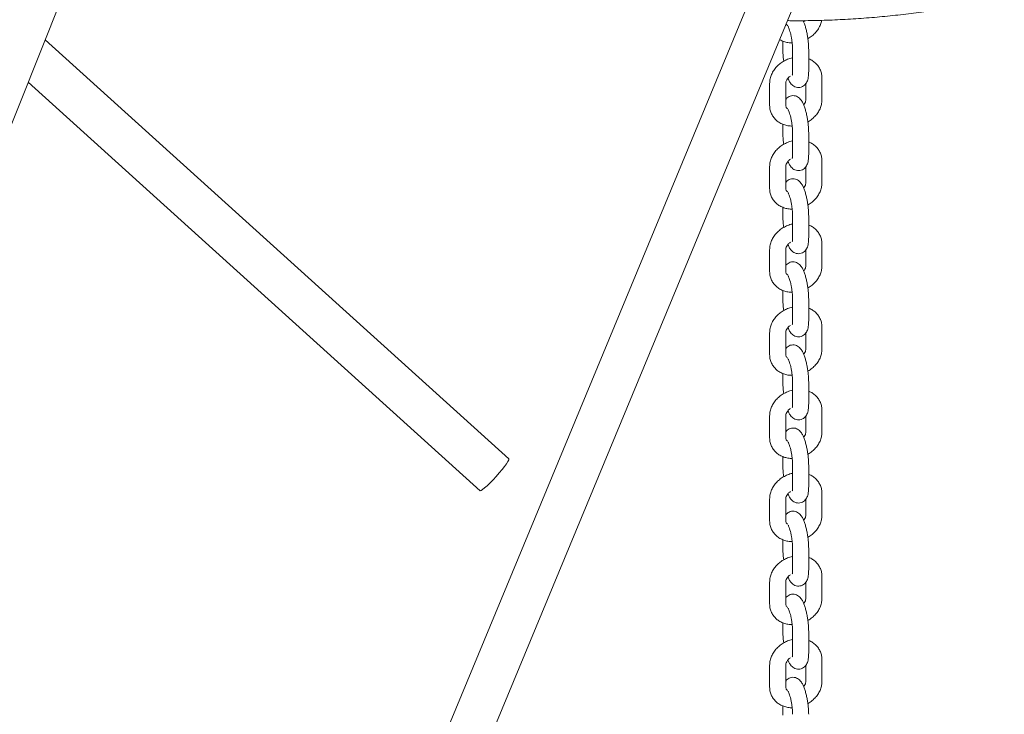
# Model space of a CAD drawing. Units: millimetres. Extents: x 0 to 59.4, y 0 to 42.1.
# Drawn here: x 53.8 to 54.8, y 20.1 to 20.7 of the extents above; entities that cross this region are included whole.
import ezdxf

# ---------------------------------------------------------------- set-up
doc = ezdxf.new("R2010")
doc.units = ezdxf.units.MM

msp = doc.modelspace()

# ---------------------------------------------------------------- linework, layer by layer
at = {"color": 7, "linetype": 'Continuous', "lineweight": 15}
for p, q in [((56.38887, 25.27111), (53.2788, 17.76528)), ((53.31575, 17.74997), (56.42582, 25.2558)), ((53.42888, 19.63607), (55.20441, 24.0875)), ((54.29209, 20.3244), (53.85949, 20.71566)), ((54.54777, 20.71444), (54.54777, 20.70569)), ((54.55683, 20.70659), (54.55683, 20.68618)), ((54.57183, 20.68618), (54.57183, 20.70659)), ((54.58421, 20.65976), (54.58421, 20.68018)), ((53.84368, 20.67603), (54.26526, 20.29474)), ((54.5354, 20.67495), (54.5354, 20.65453)), ((54.5504, 20.65453), (54.5504, 20.67495)), ((54.56921, 20.67476), (54.56921, 20.65976)), ((54.54777, 20.63687), (54.54777, 20.62812)), ((54.55683, 20.62902), (54.55683, 20.6086)), ((54.57183, 20.6086), (54.57183, 20.62902)), ((54.5354, 20.59738), (54.5354, 20.57696)), ((54.5504, 20.57696), (54.5504, 20.59738)), ((54.56921, 20.59719), (54.56921, 20.58219)), ((54.58421, 20.58219), (54.58421, 20.6026)), ((54.54777, 20.5593), (54.54777, 20.55055)), ((54.55683, 20.55145), (54.55683, 20.53103)), ((54.57183, 20.53103), (54.57183, 20.55145)), ((54.58421, 20.50462), (54.58421, 20.52503)), ((54.5354, 20.5198), (54.5354, 20.49939)), ((54.5504, 20.49939), (54.5504, 20.5198)), ((54.56921, 20.51961), (54.56921, 20.50462)), ((54.54777, 20.48173), (54.54777, 20.47298)), ((54.55683, 20.47387), (54.55683, 20.45346)), ((54.57183, 20.45346), (54.57183, 20.47387)), ((54.5354, 20.44223), (54.5354, 20.42182)), ((54.5504, 20.42182), (54.5504, 20.44223)), ((54.56921, 20.44204), (54.56921, 20.42705)), ((54.58421, 20.42705), (54.58421, 20.44746)), ((54.54777, 20.40416), (54.54777, 20.39541)), ((54.55683, 20.3963), (54.55683, 20.37589)), ((54.57183, 20.37589), (54.57183, 20.3963)), ((54.58421, 20.34948), (54.58421, 20.36989)), ((54.5354, 20.36466), (54.5354, 20.34425)), ((54.5504, 20.34425), (54.5504, 20.36466)), ((54.56921, 20.36447), (54.56921, 20.34948)), ((54.54777, 20.32658), (54.54777, 20.31784)), ((54.55683, 20.31873), (54.55683, 20.29832)), ((54.57183, 20.29832), (54.57183, 20.31873)), ((54.58421, 20.27191), (54.58421, 20.29232)), ((54.5354, 20.28709), (54.5354, 20.26668)), ((54.5504, 20.26668), (54.5504, 20.28709)), ((54.56921, 20.2869), (54.56921, 20.27191)), ((54.54777, 20.24901), (54.54777, 20.24026)), ((54.55683, 20.24116), (54.55683, 20.22075)), ((54.57183, 20.22075), (54.57183, 20.24116)), ((54.5354, 20.20952), (54.5354, 20.18911)), ((54.5504, 20.18911), (54.5504, 20.20952)), ((54.56921, 20.20933), (54.56921, 20.19433)), ((54.58421, 20.19433), (54.58421, 20.21475)), ((54.54777, 20.17144), (54.54777, 20.16269)), ((54.55683, 20.16359), (54.55683, 20.14318)), ((54.57183, 20.14318), (54.57183, 20.16359)), ((54.58421, 20.11676), (54.58421, 20.13718)), ((54.5354, 20.13195), (54.5354, 20.11153)), ((54.5504, 20.11153), (54.5504, 20.13195)), ((54.56921, 20.13176), (54.56921, 20.11676)), ((54.54777, 20.09387), (54.54777, 20.08512))]:
    msp.add_line(p, q, dxfattribs=at)
at = {"color": 7, "linetype": 'Continuous', "lineweight": 15, "flags": 128}
msp.add_lwpolyline([(54.29209, 20.3244), (54.29216, 20.32431), (54.29205, 20.32348), (54.29131, 20.322), (54.28998, 20.31994), (54.28813, 20.3174), (54.28583, 20.31449), (54.2832, 20.31135), (54.28035, 20.30813), (54.27743, 20.30497), (54.27457, 20.30203), (54.2719, 20.29944), (54.26954, 20.29733), (54.26761, 20.29578), (54.26621, 20.29489), (54.26538, 20.29467), (54.26526, 20.29474)], dxfattribs=at)
at = {"color": 7, "linetype": 'Continuous', "lineweight": 15}
for points, knots in [([(54.55201, 20.73356), (54.55348, 20.73354), (54.56156, 20.7334), (54.57627, 20.73359), (54.59611, 20.73417), (54.6159, 20.73525), (54.63559, 20.73677), (54.65517, 20.73874), (54.6746, 20.74117), (54.69385, 20.74404), (54.71289, 20.74736), (54.73169, 20.75111), (54.75022, 20.7553), (54.76845, 20.75991), (54.78636, 20.76495), (54.80391, 20.77039), (54.82108, 20.77624), (54.83783, 20.78248), (54.85416, 20.7891), (54.87001, 20.79611), (54.88539, 20.80348), (54.90025, 20.8112), (54.91457, 20.81927), (54.92834, 20.82767), (54.94153, 20.83639), (54.95411, 20.84541), (54.96608, 20.85473), (54.97739, 20.86432), (54.98805, 20.87418), (54.99803, 20.88428), (55.00731, 20.89461), (55.01587, 20.90516), (55.02371, 20.91591), (55.03081, 20.92683), (55.03715, 20.93791), (55.04273, 20.94913), (55.04753, 20.96047), (55.05156, 20.97191), (55.05477, 20.98343), (55.05692, 20.99306), (55.05769, 20.99887), (55.05795, 21.00079)], [0, 0, 0, 0, 0.005858, 0.032384, 0.05891, 0.085437, 0.111965, 0.138494, 0.165024, 0.191557, 0.218092, 0.244629, 0.27117, 0.297714, 0.324262, 0.350813, 0.377369, 0.40393, 0.430494, 0.457064, 0.483638, 0.510216, 0.536798, 0.563383, 0.589971, 0.616559, 0.643146, 0.669729, 0.696305, 0.722871, 0.749422, 0.775955, 0.802464, 0.828943, 0.855388, 0.881794, 0.908158, 0.934479, 0.960755, 0.986992, 1, 1, 1, 1]), ([(54.57183, 20.70659), (54.57182, 20.70721), (54.57181, 20.70905), (54.5716, 20.71234), (54.57114, 20.71639), (54.5705, 20.72043), (54.56969, 20.72436), (54.56873, 20.72805), (54.56774, 20.73118), (54.56699, 20.73285), (54.56667, 20.73357)], [0, 0, 0, 0, 0.071709, 0.211394, 0.347647, 0.48244, 0.617379, 0.753578, 0.893222, 1, 1, 1, 1]), ([(54.56788, 20.73358), (54.56781, 20.73344), (54.56764, 20.73309), (54.5673, 20.73275), (54.5671, 20.73256)], [0, 0, 0, 0, 0.415557, 1, 1, 1, 1]), ([(54.57107, 20.71662), (54.5712, 20.71668), (54.57267, 20.7174), (54.57518, 20.71935), (54.57842, 20.72242), (54.58101, 20.72599), (54.58296, 20.72983), (54.58359, 20.73254), (54.5839, 20.73388)], [0, 0, 0, 0, 0.0177839, 0.2143585, 0.4117715, 0.6097448, 0.8075, 1, 1, 1, 1]), ([(54.55234, 20.72882), (54.55199, 20.72906), (54.55122, 20.72959), (54.55092, 20.73018), (54.55075, 20.7305)], [0, 0, 0, 0, 0.447168, 1, 1, 1, 1]), ([(54.55265, 20.72815), (54.55267, 20.72811), (54.55273, 20.72802), (54.55315, 20.72718), (54.55372, 20.72572), (54.5544, 20.72358), (54.5551, 20.72085), (54.55574, 20.71771), (54.55627, 20.71438), (54.55664, 20.71109), (54.55681, 20.70846), (54.55683, 20.70708), (54.55683, 20.70659)], [0, 0, 0, 0, 0.064197, 0.143813, 0.23682, 0.341627, 0.454666, 0.572543, 0.692787, 0.813647, 0.933194, 1, 1, 1, 1]), ([(54.54472, 20.71597), (54.54537, 20.71557), (54.54714, 20.71447), (54.55047, 20.7134), (54.55377, 20.71273), (54.5558, 20.71277), (54.55643, 20.71278)], [0, 0, 0, 0, 0.190461, 0.518545, 0.852068, 1, 1, 1, 1]), ([(54.54777, 20.70569), (54.54778, 20.70507), (54.5478, 20.70323), (54.54802, 20.69995), (54.54829, 20.69715), (54.54852, 20.69573), (54.54853, 20.69566)], [0, 0, 0, 0, 0.202022, 0.595549, 0.979408, 1, 1, 1, 1]), ([(54.55683, 20.69889), (54.5567, 20.69887), (54.55511, 20.69863), (54.55215, 20.69753), (54.54809, 20.69558), (54.5444, 20.69297), (54.54119, 20.68985), (54.53858, 20.6863), (54.53668, 20.68242), (54.53558, 20.67859), (54.53546, 20.67608), (54.5354, 20.67495)], [0, 0, 0, 0, 0.011287, 0.136568, 0.262479, 0.38895, 0.515961, 0.643332, 0.770563, 0.896798, 1, 1, 1, 1]), ([(54.58421, 20.68018), (54.58417, 20.68104), (54.58409, 20.6832), (54.58324, 20.68656), (54.58158, 20.69004), (54.57924, 20.69309), (54.57632, 20.69558), (54.5738, 20.69718), (54.57219, 20.69772), (54.57183, 20.69784)], [0, 0, 0, 0, 0.112363, 0.283008, 0.451453, 0.618183, 0.784446, 0.951914, 1, 1, 1, 1]), ([(54.5504, 20.67495), (54.55041, 20.67515), (54.55043, 20.67581), (54.55079, 20.6772), (54.55185, 20.6791), (54.55323, 20.68074), (54.55436, 20.68152), (54.55475, 20.68179)], [0, 0, 0, 0, 0.114733, 0.360289, 0.620798, 0.871506, 1, 1, 1, 1]), ([(54.55251, 20.67972), (54.55276, 20.67909), (54.55345, 20.67739), (54.55463, 20.67545), (54.55622, 20.67359), (54.55797, 20.67225), (54.56011, 20.67132), (54.56252, 20.67101), (54.56495, 20.67142), (54.56706, 20.67247), (54.5687, 20.67393), (54.56988, 20.67559), (54.57072, 20.67744), (54.57134, 20.6797), (54.57175, 20.68251), (54.5718, 20.68494), (54.57183, 20.68618)], [0, 0, 0, 0, 0.063319, 0.168154, 0.234177, 0.296343, 0.357932, 0.419988, 0.482541, 0.544389, 0.601497, 0.658339, 0.719695, 0.793481, 0.894454, 1, 1, 1, 1]), ([(54.55683, 20.68618), (54.55683, 20.68575), (54.55681, 20.68467), (54.55672, 20.6834), (54.55657, 20.68257), (54.55656, 20.68258), (54.55656, 20.68258)], [0, 0, 0, 0, 0.2153363, 0.5485895, 0.8370021, 1, 1, 1, 1]), ([(54.57183, 20.62902), (54.57182, 20.62964), (54.57181, 20.63148), (54.5716, 20.63476), (54.57114, 20.63881), (54.5705, 20.64286), (54.56969, 20.64678), (54.56873, 20.65048), (54.56762, 20.6539), (54.56634, 20.65693), (54.56498, 20.65927), (54.56338, 20.66111), (54.56163, 20.66246), (54.55949, 20.66339), (54.55708, 20.6637), (54.55465, 20.66329), (54.55256, 20.66224), (54.55113, 20.66103), (54.55058, 20.66022), (54.5504, 20.65995)], [0, 0, 0, 0, 0.038952, 0.114827, 0.188839, 0.262058, 0.335355, 0.409338, 0.485191, 0.565451, 0.645874, 0.696523, 0.744213, 0.791461, 0.839067, 0.887053, 0.9345, 0.978309, 1, 1, 1, 1]), ([(54.56921, 20.65976), (54.5692, 20.65956), (54.56918, 20.6589), (54.56879, 20.65752), (54.56807, 20.65602), (54.56729, 20.65518), (54.5671, 20.65499)], [0, 0, 0, 0, 0.16345, 0.51327, 0.884393, 1, 1, 1, 1]), ([(54.57107, 20.63905), (54.5712, 20.63911), (54.57267, 20.63983), (54.57518, 20.64178), (54.57842, 20.64485), (54.58102, 20.64841), (54.58292, 20.65228), (54.58402, 20.65612), (54.58415, 20.65863), (54.58421, 20.65976)], [0, 0, 0, 0, 0.0152767, 0.1841388, 0.353721, 0.5237846, 0.6936608, 0.8622074, 1, 1, 1, 1]), ([(54.5354, 20.65453), (54.53543, 20.65367), (54.53552, 20.65151), (54.53636, 20.64815), (54.53802, 20.64467), (54.54036, 20.64162), (54.54327, 20.6391), (54.54666, 20.63713), (54.55046, 20.63581), (54.55377, 20.63516), (54.5558, 20.6352), (54.55643, 20.63521)], [0, 0, 0, 0, 0.081956, 0.206421, 0.329283, 0.450893, 0.572163, 0.694311, 0.818199, 0.94414, 1, 1, 1, 1]), ([(54.55234, 20.65125), (54.552, 20.65149), (54.5512, 20.65204), (54.55064, 20.653), (54.55041, 20.65387), (54.5504, 20.65447), (54.5504, 20.65453)], [0, 0, 0, 0, 0.25515, 0.591346, 0.957822, 1, 1, 1, 1]), ([(54.55265, 20.65058), (54.55267, 20.65054), (54.55273, 20.65045), (54.55315, 20.64961), (54.55372, 20.64815), (54.5544, 20.646), (54.5551, 20.64328), (54.55574, 20.64014), (54.55627, 20.63681), (54.55664, 20.63352), (54.55681, 20.63088), (54.55683, 20.62951), (54.55683, 20.62902)], [0, 0, 0, 0, 0.064197, 0.143813, 0.23682, 0.341627, 0.454666, 0.572543, 0.692787, 0.813647, 0.933194, 1, 1, 1, 1]), ([(54.54777, 20.62812), (54.54778, 20.6275), (54.5478, 20.62566), (54.54802, 20.62238), (54.54829, 20.61958), (54.54852, 20.61816), (54.54853, 20.61809)], [0, 0, 0, 0, 0.202022, 0.595549, 0.979408, 1, 1, 1, 1]), ([(54.55683, 20.62132), (54.5567, 20.6213), (54.55511, 20.62106), (54.55215, 20.61996), (54.54809, 20.61801), (54.5444, 20.6154), (54.54119, 20.61228), (54.53858, 20.60873), (54.53668, 20.60485), (54.53558, 20.60101), (54.53546, 20.5985), (54.5354, 20.59738)], [0, 0, 0, 0, 0.011287, 0.136568, 0.262479, 0.38895, 0.515961, 0.643332, 0.770563, 0.896798, 1, 1, 1, 1]), ([(54.58421, 20.6026), (54.58417, 20.60346), (54.58409, 20.60563), (54.58324, 20.60899), (54.58158, 20.61247), (54.57924, 20.61552), (54.57632, 20.61801), (54.5738, 20.61961), (54.57219, 20.62015), (54.57183, 20.62027)], [0, 0, 0, 0, 0.112363, 0.283008, 0.451453, 0.618183, 0.784446, 0.951914, 1, 1, 1, 1]), ([(54.5504, 20.59738), (54.55041, 20.59758), (54.55043, 20.59824), (54.55079, 20.59962), (54.55185, 20.60152), (54.55323, 20.60317), (54.55436, 20.60395), (54.55475, 20.60422)], [0, 0, 0, 0, 0.114733, 0.360289, 0.620798, 0.871506, 1, 1, 1, 1]), ([(54.55251, 20.60215), (54.55276, 20.60151), (54.55345, 20.59982), (54.55463, 20.59788), (54.55622, 20.59602), (54.55797, 20.59468), (54.56011, 20.59375), (54.56252, 20.59344), (54.56495, 20.59385), (54.56706, 20.5949), (54.5687, 20.59636), (54.56988, 20.59802), (54.57072, 20.59987), (54.57134, 20.60213), (54.57175, 20.60494), (54.5718, 20.60737), (54.57183, 20.6086)], [0, 0, 0, 0, 0.063319, 0.168154, 0.234177, 0.296343, 0.357932, 0.419988, 0.482541, 0.544389, 0.601497, 0.658339, 0.719695, 0.793481, 0.894454, 1, 1, 1, 1]), ([(54.55683, 20.6086), (54.55683, 20.60818), (54.55681, 20.60709), (54.55672, 20.60583), (54.55657, 20.605), (54.55656, 20.60501), (54.55656, 20.60501)], [0, 0, 0, 0, 0.2153363, 0.5485895, 0.8370021, 1, 1, 1, 1]), ([(54.57183, 20.55145), (54.57182, 20.55207), (54.57181, 20.55391), (54.5716, 20.55719), (54.57114, 20.56124), (54.5705, 20.56529), (54.56969, 20.56921), (54.56873, 20.57291), (54.56762, 20.57633), (54.56634, 20.57936), (54.56498, 20.5817), (54.56338, 20.58354), (54.56163, 20.58489), (54.55949, 20.58582), (54.55708, 20.58613), (54.55465, 20.58572), (54.55256, 20.58466), (54.55113, 20.58346), (54.55058, 20.58265), (54.5504, 20.58238)], [0, 0, 0, 0, 0.038952, 0.114827, 0.188839, 0.262058, 0.335355, 0.409338, 0.485191, 0.565451, 0.645874, 0.696523, 0.744213, 0.791461, 0.839067, 0.887053, 0.9345, 0.978309, 1, 1, 1, 1]), ([(54.5354, 20.57696), (54.53543, 20.5761), (54.53552, 20.57394), (54.53636, 20.57058), (54.53802, 20.5671), (54.54036, 20.56405), (54.54327, 20.56153), (54.54666, 20.55956), (54.55046, 20.55824), (54.55377, 20.55759), (54.5558, 20.55763), (54.55643, 20.55764)], [0, 0, 0, 0, 0.081956, 0.206421, 0.329283, 0.450893, 0.572163, 0.694311, 0.818199, 0.94414, 1, 1, 1, 1]), ([(54.55234, 20.57368), (54.552, 20.57392), (54.5512, 20.57447), (54.55064, 20.57543), (54.55041, 20.5763), (54.5504, 20.5769), (54.5504, 20.57696)], [0, 0, 0, 0, 0.25515, 0.591346, 0.957822, 1, 1, 1, 1]), ([(54.56921, 20.58219), (54.5692, 20.58198), (54.56918, 20.58133), (54.56879, 20.57995), (54.56807, 20.57845), (54.56729, 20.57761), (54.5671, 20.57741)], [0, 0, 0, 0, 0.16345, 0.51327, 0.884393, 1, 1, 1, 1]), ([(54.57107, 20.56148), (54.5712, 20.56154), (54.57267, 20.56226), (54.57518, 20.56421), (54.57842, 20.56727), (54.58102, 20.57084), (54.58292, 20.57471), (54.58402, 20.57855), (54.58415, 20.58106), (54.58421, 20.58219)], [0, 0, 0, 0, 0.0152767, 0.1841388, 0.353721, 0.5237846, 0.6936608, 0.8622074, 1, 1, 1, 1]), ([(54.55265, 20.57301), (54.55267, 20.57297), (54.55273, 20.57288), (54.55315, 20.57204), (54.55372, 20.57058), (54.5544, 20.56843), (54.5551, 20.56571), (54.55574, 20.56257), (54.55627, 20.55924), (54.55664, 20.55594), (54.55681, 20.55331), (54.55683, 20.55194), (54.55683, 20.55145)], [0, 0, 0, 0, 0.064197, 0.143813, 0.23682, 0.341627, 0.454666, 0.572543, 0.692787, 0.813647, 0.933194, 1, 1, 1, 1]), ([(54.54777, 20.55055), (54.54778, 20.54992), (54.5478, 20.54808), (54.54802, 20.5448), (54.54829, 20.54201), (54.54852, 20.54059), (54.54853, 20.54051)], [0, 0, 0, 0, 0.202022, 0.595549, 0.979408, 1, 1, 1, 1]), ([(54.55683, 20.54375), (54.5567, 20.54373), (54.55511, 20.54349), (54.55215, 20.54239), (54.54809, 20.54044), (54.5444, 20.53783), (54.54119, 20.53471), (54.53858, 20.53116), (54.53668, 20.52728), (54.53558, 20.52344), (54.53546, 20.52093), (54.5354, 20.5198)], [0, 0, 0, 0, 0.011287, 0.136568, 0.262479, 0.38895, 0.515961, 0.643332, 0.770563, 0.896798, 1, 1, 1, 1]), ([(54.58421, 20.52503), (54.58417, 20.52589), (54.58409, 20.52806), (54.58324, 20.53142), (54.58158, 20.5349), (54.57924, 20.53795), (54.57632, 20.54044), (54.5738, 20.54204), (54.57219, 20.54258), (54.57183, 20.5427)], [0, 0, 0, 0, 0.112363, 0.283008, 0.451453, 0.618183, 0.784446, 0.951914, 1, 1, 1, 1]), ([(54.55251, 20.52458), (54.55276, 20.52394), (54.55345, 20.52225), (54.55463, 20.52031), (54.55622, 20.51845), (54.55797, 20.51711), (54.56011, 20.51618), (54.56252, 20.51587), (54.56495, 20.51628), (54.56706, 20.51733), (54.5687, 20.51879), (54.56988, 20.52045), (54.57072, 20.5223), (54.57134, 20.52456), (54.57175, 20.52737), (54.5718, 20.52979), (54.57183, 20.53103)], [0, 0, 0, 0, 0.063319, 0.168154, 0.234177, 0.296343, 0.357932, 0.419988, 0.482541, 0.544389, 0.601497, 0.658339, 0.719695, 0.793481, 0.894454, 1, 1, 1, 1]), ([(54.55683, 20.53103), (54.55683, 20.53061), (54.55681, 20.52952), (54.55672, 20.52826), (54.55657, 20.52743), (54.55656, 20.52743), (54.55656, 20.52744)], [0, 0, 0, 0, 0.2153363, 0.5485895, 0.8370021, 1, 1, 1, 1]), ([(54.5504, 20.5198), (54.55041, 20.52001), (54.55043, 20.52066), (54.55079, 20.52205), (54.55185, 20.52395), (54.55323, 20.5256), (54.55436, 20.52638), (54.55475, 20.52665)], [0, 0, 0, 0, 0.114733, 0.360289, 0.620798, 0.871506, 1, 1, 1, 1]), ([(54.57183, 20.47387), (54.57182, 20.4745), (54.57181, 20.47634), (54.5716, 20.47962), (54.57114, 20.48367), (54.5705, 20.48772), (54.56969, 20.49164), (54.56873, 20.49534), (54.56762, 20.49876), (54.56634, 20.50179), (54.56498, 20.50412), (54.56338, 20.50597), (54.56163, 20.50732), (54.55949, 20.50824), (54.55708, 20.50855), (54.55465, 20.50815), (54.55256, 20.50709), (54.55113, 20.50588), (54.55058, 20.50508), (54.5504, 20.50481)], [0, 0, 0, 0, 0.038952, 0.114827, 0.188839, 0.262058, 0.335355, 0.409338, 0.485191, 0.565451, 0.645874, 0.696523, 0.744213, 0.791461, 0.839067, 0.887053, 0.9345, 0.978309, 1, 1, 1, 1]), ([(54.56921, 20.50462), (54.5692, 20.50441), (54.56918, 20.50376), (54.56879, 20.50238), (54.56807, 20.50087), (54.56729, 20.50004), (54.5671, 20.49984)], [0, 0, 0, 0, 0.16345, 0.51327, 0.884393, 1, 1, 1, 1]), ([(54.57107, 20.48391), (54.5712, 20.48397), (54.57267, 20.48469), (54.57518, 20.48664), (54.57842, 20.4897), (54.58102, 20.49327), (54.58292, 20.49714), (54.58402, 20.50098), (54.58415, 20.50349), (54.58421, 20.50462)], [0, 0, 0, 0, 0.0152767, 0.1841388, 0.353721, 0.5237846, 0.6936608, 0.8622074, 1, 1, 1, 1]), ([(54.5354, 20.49939), (54.53543, 20.49853), (54.53552, 20.49637), (54.53636, 20.49301), (54.53802, 20.48952), (54.54036, 20.48648), (54.54327, 20.48395), (54.54666, 20.48199), (54.55046, 20.48067), (54.55377, 20.48002), (54.5558, 20.48005), (54.55643, 20.48007)], [0, 0, 0, 0, 0.081956, 0.206421, 0.329283, 0.450893, 0.572163, 0.694311, 0.818199, 0.94414, 1, 1, 1, 1]), ([(54.55234, 20.4961), (54.552, 20.49634), (54.5512, 20.4969), (54.55064, 20.49786), (54.55041, 20.49873), (54.5504, 20.49933), (54.5504, 20.49939)], [0, 0, 0, 0, 0.25515, 0.591346, 0.957822, 1, 1, 1, 1]), ([(54.55265, 20.49544), (54.55267, 20.4954), (54.55273, 20.49531), (54.55315, 20.49446), (54.55372, 20.49301), (54.5544, 20.49086), (54.5551, 20.48814), (54.55574, 20.485), (54.55627, 20.48167), (54.55664, 20.47837), (54.55681, 20.47574), (54.55683, 20.47437), (54.55683, 20.47387)], [0, 0, 0, 0, 0.064197, 0.143813, 0.23682, 0.341627, 0.454666, 0.572543, 0.692787, 0.813647, 0.933194, 1, 1, 1, 1]), ([(54.55683, 20.46618), (54.5567, 20.46616), (54.55511, 20.46592), (54.55215, 20.46482), (54.54809, 20.46287), (54.5444, 20.46025), (54.54119, 20.45714), (54.53858, 20.45359), (54.53668, 20.44971), (54.53558, 20.44587), (54.53546, 20.44336), (54.5354, 20.44223)], [0, 0, 0, 0, 0.011287, 0.136568, 0.262479, 0.38895, 0.515961, 0.643332, 0.770563, 0.896798, 1, 1, 1, 1]), ([(54.54777, 20.47298), (54.54778, 20.47235), (54.5478, 20.47051), (54.54802, 20.46723), (54.54829, 20.46444), (54.54852, 20.46302), (54.54853, 20.46294)], [0, 0, 0, 0, 0.202022, 0.595549, 0.979408, 1, 1, 1, 1]), ([(54.58421, 20.44746), (54.58417, 20.44832), (54.58409, 20.45049), (54.58324, 20.45385), (54.58158, 20.45733), (54.57924, 20.46038), (54.57632, 20.46287), (54.5738, 20.46446), (54.57219, 20.46501), (54.57183, 20.46513)], [0, 0, 0, 0, 0.112363, 0.283008, 0.451453, 0.618183, 0.784446, 0.951914, 1, 1, 1, 1]), ([(54.5504, 20.44223), (54.55041, 20.44244), (54.55043, 20.44309), (54.55079, 20.44448), (54.55185, 20.44638), (54.55323, 20.44802), (54.55436, 20.44881), (54.55475, 20.44908)], [0, 0, 0, 0, 0.114733, 0.360289, 0.620798, 0.871506, 1, 1, 1, 1]), ([(54.55251, 20.44701), (54.55276, 20.44637), (54.55345, 20.44467), (54.55463, 20.44274), (54.55622, 20.44088), (54.55797, 20.43954), (54.56011, 20.43861), (54.56252, 20.4383), (54.56495, 20.43871), (54.56706, 20.43976), (54.5687, 20.44122), (54.56988, 20.44288), (54.57072, 20.44473), (54.57134, 20.44699), (54.57175, 20.4498), (54.5718, 20.45222), (54.57183, 20.45346)], [0, 0, 0, 0, 0.063319, 0.168154, 0.234177, 0.296343, 0.357932, 0.419988, 0.482541, 0.544389, 0.601497, 0.658339, 0.719695, 0.793481, 0.894454, 1, 1, 1, 1]), ([(54.55683, 20.45346), (54.55683, 20.45304), (54.55681, 20.45195), (54.55672, 20.45069), (54.55657, 20.44986), (54.55656, 20.44986), (54.55656, 20.44986)], [0, 0, 0, 0, 0.2153363, 0.5485895, 0.8370021, 1, 1, 1, 1]), ([(54.57183, 20.3963), (54.57182, 20.39693), (54.57181, 20.39877), (54.5716, 20.40205), (54.57114, 20.4061), (54.5705, 20.41014), (54.56969, 20.41407), (54.56873, 20.41777), (54.56762, 20.42119), (54.56634, 20.42422), (54.56498, 20.42655), (54.56338, 20.4284), (54.56163, 20.42975), (54.55949, 20.43067), (54.55708, 20.43098), (54.55465, 20.43058), (54.55256, 20.42952), (54.55113, 20.42831), (54.55058, 20.42751), (54.5504, 20.42724)], [0, 0, 0, 0, 0.038952, 0.114827, 0.188839, 0.262058, 0.335355, 0.409338, 0.485191, 0.565451, 0.645874, 0.696523, 0.744213, 0.791461, 0.839067, 0.887053, 0.9345, 0.978309, 1, 1, 1, 1]), ([(54.5354, 20.42182), (54.53543, 20.42096), (54.53552, 20.41879), (54.53636, 20.41544), (54.53802, 20.41195), (54.54036, 20.40891), (54.54327, 20.40638), (54.54666, 20.40442), (54.55046, 20.4031), (54.55377, 20.40245), (54.5558, 20.40248), (54.55643, 20.40249)], [0, 0, 0, 0, 0.081956, 0.206421, 0.329283, 0.450893, 0.572163, 0.694311, 0.818199, 0.94414, 1, 1, 1, 1]), ([(54.55234, 20.41853), (54.552, 20.41877), (54.5512, 20.41933), (54.55064, 20.42029), (54.55041, 20.42115), (54.5504, 20.42176), (54.5504, 20.42182)], [0, 0, 0, 0, 0.25515, 0.591346, 0.957822, 1, 1, 1, 1]), ([(54.56921, 20.42705), (54.5692, 20.42684), (54.56918, 20.42619), (54.56879, 20.42481), (54.56807, 20.4233), (54.56729, 20.42247), (54.5671, 20.42227)], [0, 0, 0, 0, 0.16345, 0.51327, 0.884393, 1, 1, 1, 1]), ([(54.57107, 20.40634), (54.5712, 20.4064), (54.57267, 20.40712), (54.57518, 20.40906), (54.57842, 20.41213), (54.58102, 20.4157), (54.58292, 20.41957), (54.58402, 20.42341), (54.58415, 20.42592), (54.58421, 20.42705)], [0, 0, 0, 0, 0.015277, 0.184139, 0.353721, 0.523785, 0.693661, 0.862207, 1, 1, 1, 1]), ([(54.55265, 20.41787), (54.55267, 20.41783), (54.55273, 20.41774), (54.55315, 20.41689), (54.55372, 20.41544), (54.5544, 20.41329), (54.5551, 20.41057), (54.55574, 20.40743), (54.55627, 20.40409), (54.55664, 20.4008), (54.55681, 20.39817), (54.55683, 20.3968), (54.55683, 20.3963)], [0, 0, 0, 0, 0.064197, 0.143813, 0.23682, 0.341627, 0.454666, 0.572543, 0.692787, 0.813647, 0.933194, 1, 1, 1, 1]), ([(54.54777, 20.39541), (54.54778, 20.39478), (54.5478, 20.39294), (54.54802, 20.38966), (54.54829, 20.38686), (54.54852, 20.38544), (54.54853, 20.38537)], [0, 0, 0, 0, 0.202022, 0.595549, 0.979408, 1, 1, 1, 1]), ([(54.55683, 20.38861), (54.5567, 20.38859), (54.55511, 20.38835), (54.55215, 20.38725), (54.54809, 20.3853), (54.5444, 20.38268), (54.54119, 20.37957), (54.53858, 20.37601), (54.53668, 20.37214), (54.53558, 20.3683), (54.53546, 20.36579), (54.5354, 20.36466)], [0, 0, 0, 0, 0.011287, 0.136568, 0.262479, 0.38895, 0.515961, 0.643332, 0.770563, 0.896798, 1, 1, 1, 1]), ([(54.58421, 20.36989), (54.58417, 20.37075), (54.58409, 20.37292), (54.58324, 20.37627), (54.58158, 20.37975), (54.57924, 20.38281), (54.57632, 20.3853), (54.5738, 20.38689), (54.57219, 20.38743), (54.57183, 20.38755)], [0, 0, 0, 0, 0.112363, 0.283008, 0.451453, 0.618183, 0.784446, 0.951914, 1, 1, 1, 1]), ([(54.55251, 20.36944), (54.55276, 20.3688), (54.55345, 20.3671), (54.55463, 20.36516), (54.55622, 20.36331), (54.55797, 20.36196), (54.56011, 20.36104), (54.56252, 20.36073), (54.56495, 20.36113), (54.56706, 20.36218), (54.5687, 20.36364), (54.56988, 20.36531), (54.57072, 20.36716), (54.57134, 20.36942), (54.57175, 20.37223), (54.5718, 20.37465), (54.57183, 20.37589)], [0, 0, 0, 0, 0.063319, 0.168154, 0.234177, 0.296343, 0.357932, 0.419988, 0.482541, 0.544389, 0.601497, 0.658339, 0.719695, 0.793481, 0.894454, 1, 1, 1, 1]), ([(54.55683, 20.37589), (54.55683, 20.37546), (54.55681, 20.37438), (54.55672, 20.37312), (54.55657, 20.37229), (54.55656, 20.37229), (54.55656, 20.37229)], [0, 0, 0, 0, 0.2153363, 0.5485895, 0.8370021, 1, 1, 1, 1]), ([(54.5504, 20.36466), (54.55041, 20.36487), (54.55043, 20.36552), (54.55079, 20.36691), (54.55185, 20.36881), (54.55323, 20.37045), (54.55436, 20.37124), (54.55475, 20.37151)], [0, 0, 0, 0, 0.114733, 0.360289, 0.620798, 0.871506, 1, 1, 1, 1]), ([(54.57183, 20.31873), (54.57182, 20.31936), (54.57181, 20.3212), (54.5716, 20.32448), (54.57114, 20.32853), (54.5705, 20.33257), (54.56969, 20.3365), (54.56873, 20.3402), (54.56762, 20.34362), (54.56634, 20.34665), (54.56498, 20.34898), (54.56338, 20.35083), (54.56163, 20.35217), (54.55949, 20.3531), (54.55708, 20.35341), (54.55465, 20.35301), (54.55256, 20.35195), (54.55113, 20.35074), (54.55058, 20.34994), (54.5504, 20.34967)], [0, 0, 0, 0, 0.038952, 0.114827, 0.188839, 0.262058, 0.335355, 0.409338, 0.485191, 0.565451, 0.645874, 0.696523, 0.744213, 0.791461, 0.839067, 0.887053, 0.9345, 0.978309, 1, 1, 1, 1]), ([(54.56921, 20.34948), (54.5692, 20.34927), (54.56918, 20.34862), (54.56879, 20.34724), (54.56807, 20.34573), (54.56729, 20.3449), (54.5671, 20.3447)], [0, 0, 0, 0, 0.16345, 0.51327, 0.884393, 1, 1, 1, 1]), ([(54.57107, 20.32877), (54.5712, 20.32883), (54.57267, 20.32955), (54.57518, 20.33149), (54.57842, 20.33456), (54.58102, 20.33813), (54.58292, 20.342), (54.58402, 20.34584), (54.58415, 20.34835), (54.58421, 20.34948)], [0, 0, 0, 0, 0.015277, 0.184139, 0.353721, 0.523785, 0.693661, 0.862207, 1, 1, 1, 1]), ([(54.5354, 20.34425), (54.53543, 20.34339), (54.53552, 20.34122), (54.53636, 20.33787), (54.53802, 20.33438), (54.54036, 20.33134), (54.54327, 20.32881), (54.54666, 20.32684), (54.55046, 20.32553), (54.55377, 20.32487), (54.5558, 20.32491), (54.55643, 20.32492)], [0, 0, 0, 0, 0.081956, 0.206421, 0.329283, 0.450893, 0.572163, 0.694311, 0.818199, 0.94414, 1, 1, 1, 1]), ([(54.55234, 20.34096), (54.552, 20.3412), (54.5512, 20.34176), (54.55064, 20.34271), (54.55041, 20.34358), (54.5504, 20.34419), (54.5504, 20.34425)], [0, 0, 0, 0, 0.25515, 0.591346, 0.957822, 1, 1, 1, 1]), ([(54.55265, 20.34029), (54.55267, 20.34025), (54.55273, 20.34016), (54.55315, 20.33932), (54.55372, 20.33787), (54.5544, 20.33572), (54.5551, 20.33299), (54.55574, 20.32986), (54.55627, 20.32652), (54.55664, 20.32323), (54.55681, 20.3206), (54.55683, 20.31922), (54.55683, 20.31873)], [0, 0, 0, 0, 0.064197, 0.143813, 0.23682, 0.341627, 0.454666, 0.572543, 0.692787, 0.813647, 0.933194, 1, 1, 1, 1]), ([(54.55683, 20.31103), (54.5567, 20.31101), (54.55511, 20.31077), (54.55215, 20.30967), (54.54809, 20.30772), (54.5444, 20.30511), (54.54119, 20.302), (54.53858, 20.29844), (54.53668, 20.29457), (54.53558, 20.29073), (54.53546, 20.28822), (54.5354, 20.28709)], [0, 0, 0, 0, 0.0112868, 0.136568, 0.262479, 0.3889504, 0.5159612, 0.6433324, 0.7705634, 0.8967985, 1, 1, 1, 1]), ([(54.54777, 20.31784), (54.54778, 20.31721), (54.5478, 20.31537), (54.54802, 20.31209), (54.54829, 20.30929), (54.54852, 20.30787), (54.54853, 20.3078)], [0, 0, 0, 0, 0.202022, 0.595549, 0.979408, 1, 1, 1, 1]), ([(54.58421, 20.29232), (54.58417, 20.29318), (54.58409, 20.29534), (54.58324, 20.2987), (54.58158, 20.30218), (54.57924, 20.30524), (54.57632, 20.30773), (54.5738, 20.30932), (54.57219, 20.30986), (54.57183, 20.30998)], [0, 0, 0, 0, 0.112363, 0.283008, 0.451453, 0.618183, 0.784446, 0.951914, 1, 1, 1, 1]), ([(54.5504, 20.28709), (54.55041, 20.2873), (54.55043, 20.28795), (54.55079, 20.28934), (54.55185, 20.29124), (54.55323, 20.29288), (54.55436, 20.29367), (54.55475, 20.29393)], [0, 0, 0, 0, 0.114733, 0.360289, 0.620798, 0.871506, 1, 1, 1, 1]), ([(54.55251, 20.29187), (54.55276, 20.29123), (54.55345, 20.28953), (54.55463, 20.28759), (54.55622, 20.28574), (54.55797, 20.28439), (54.56011, 20.28347), (54.56252, 20.28315), (54.56495, 20.28356), (54.56706, 20.28461), (54.5687, 20.28607), (54.56988, 20.28774), (54.57072, 20.28959), (54.57134, 20.29185), (54.57175, 20.29466), (54.5718, 20.29708), (54.57183, 20.29832)], [0, 0, 0, 0, 0.063319, 0.168154, 0.234177, 0.296343, 0.357932, 0.419988, 0.482541, 0.544389, 0.601497, 0.658339, 0.719695, 0.793481, 0.894454, 1, 1, 1, 1]), ([(54.55683, 20.29832), (54.55683, 20.29789), (54.55681, 20.29681), (54.55672, 20.29554), (54.55657, 20.29472), (54.55656, 20.29472), (54.55656, 20.29472)], [0, 0, 0, 0, 0.215336, 0.54859, 0.837002, 1, 1, 1, 1]), ([(54.57183, 20.24116), (54.57182, 20.24179), (54.57181, 20.24363), (54.5716, 20.24691), (54.57114, 20.25096), (54.5705, 20.255), (54.56969, 20.25892), (54.56873, 20.26263), (54.56762, 20.26605), (54.56634, 20.26907), (54.56498, 20.27141), (54.56338, 20.27326), (54.56163, 20.2746), (54.55949, 20.27553), (54.55708, 20.27584), (54.55465, 20.27543), (54.55256, 20.27438), (54.55113, 20.27317), (54.55058, 20.27236), (54.5504, 20.2721)], [0, 0, 0, 0, 0.038952, 0.114827, 0.188839, 0.262058, 0.335355, 0.409338, 0.485191, 0.565451, 0.645874, 0.696523, 0.744213, 0.791461, 0.839067, 0.887053, 0.9345, 0.978309, 1, 1, 1, 1]), ([(54.5354, 20.26668), (54.53543, 20.26582), (54.53552, 20.26365), (54.53636, 20.26029), (54.53802, 20.25681), (54.54036, 20.25377), (54.54327, 20.25124), (54.54666, 20.24927), (54.55046, 20.24796), (54.55377, 20.2473), (54.5558, 20.24734), (54.55643, 20.24735)], [0, 0, 0, 0, 0.081956, 0.206421, 0.329283, 0.450893, 0.572163, 0.694311, 0.818199, 0.94414, 1, 1, 1, 1]), ([(54.55234, 20.26339), (54.552, 20.26363), (54.5512, 20.26419), (54.55064, 20.26514), (54.55041, 20.26601), (54.5504, 20.26661), (54.5504, 20.26668)], [0, 0, 0, 0, 0.25515, 0.591346, 0.957822, 1, 1, 1, 1]), ([(54.56921, 20.27191), (54.5692, 20.2717), (54.56918, 20.27105), (54.56879, 20.26966), (54.56807, 20.26816), (54.56729, 20.26733), (54.5671, 20.26713)], [0, 0, 0, 0, 0.16345, 0.51327, 0.884393, 1, 1, 1, 1]), ([(54.57107, 20.2512), (54.5712, 20.25126), (54.57267, 20.25198), (54.57518, 20.25392), (54.57842, 20.25699), (54.58102, 20.26056), (54.58292, 20.26443), (54.58402, 20.26827), (54.58415, 20.27078), (54.58421, 20.27191)], [0, 0, 0, 0, 0.015277, 0.184139, 0.353721, 0.523785, 0.693661, 0.862207, 1, 1, 1, 1]), ([(54.55265, 20.26272), (54.55267, 20.26268), (54.55273, 20.26259), (54.55315, 20.26175), (54.55372, 20.26029), (54.5544, 20.25815), (54.5551, 20.25542), (54.55574, 20.25229), (54.55627, 20.24895), (54.55664, 20.24566), (54.55681, 20.24303), (54.55683, 20.24165), (54.55683, 20.24116)], [0, 0, 0, 0, 0.064197, 0.143813, 0.23682, 0.341627, 0.454666, 0.572543, 0.692787, 0.813647, 0.933194, 1, 1, 1, 1]), ([(54.54777, 20.24026), (54.54778, 20.23964), (54.5478, 20.2378), (54.54802, 20.23452), (54.54829, 20.23172), (54.54852, 20.2303), (54.54853, 20.23023)], [0, 0, 0, 0, 0.202022, 0.595549, 0.979408, 1, 1, 1, 1]), ([(54.55683, 20.23346), (54.5567, 20.23344), (54.55511, 20.2332), (54.55215, 20.2321), (54.54809, 20.23015), (54.5444, 20.22754), (54.54119, 20.22443), (54.53858, 20.22087), (54.53668, 20.217), (54.53558, 20.21316), (54.53546, 20.21065), (54.5354, 20.20952)], [0, 0, 0, 0, 0.0112868, 0.136568, 0.262479, 0.3889504, 0.5159612, 0.6433324, 0.7705634, 0.8967985, 1, 1, 1, 1]), ([(54.58421, 20.21475), (54.58417, 20.21561), (54.58409, 20.21777), (54.58324, 20.22113), (54.58158, 20.22461), (54.57924, 20.22767), (54.57632, 20.23016), (54.5738, 20.23175), (54.57219, 20.23229), (54.57183, 20.23241)], [0, 0, 0, 0, 0.112363, 0.283008, 0.451453, 0.618183, 0.784446, 0.951914, 1, 1, 1, 1]), ([(54.55251, 20.2143), (54.55276, 20.21366), (54.55345, 20.21196), (54.55463, 20.21002), (54.55622, 20.20817), (54.55797, 20.20682), (54.56011, 20.20589), (54.56252, 20.20558), (54.56495, 20.20599), (54.56706, 20.20704), (54.5687, 20.2085), (54.56988, 20.21017), (54.57072, 20.21202), (54.57134, 20.21428), (54.57175, 20.21709), (54.5718, 20.21951), (54.57183, 20.22075)], [0, 0, 0, 0, 0.063319, 0.168154, 0.234177, 0.296343, 0.357932, 0.419988, 0.482541, 0.544389, 0.601497, 0.658339, 0.719695, 0.793481, 0.894454, 1, 1, 1, 1]), ([(54.55683, 20.22075), (54.55683, 20.22032), (54.55681, 20.21924), (54.55672, 20.21797), (54.55657, 20.21715), (54.55656, 20.21715), (54.55656, 20.21715)], [0, 0, 0, 0, 0.215336, 0.54859, 0.837002, 1, 1, 1, 1]), ([(54.5504, 20.20952), (54.55041, 20.20973), (54.55043, 20.21038), (54.55079, 20.21177), (54.55185, 20.21367), (54.55323, 20.21531), (54.55436, 20.2161), (54.55475, 20.21636)], [0, 0, 0, 0, 0.114733, 0.360289, 0.620798, 0.871506, 1, 1, 1, 1]), ([(54.57183, 20.16359), (54.57182, 20.16421), (54.57181, 20.16605), (54.5716, 20.16934), (54.57114, 20.17339), (54.5705, 20.17743), (54.56969, 20.18135), (54.56873, 20.18506), (54.56762, 20.18848), (54.56634, 20.1915), (54.56498, 20.19384), (54.56338, 20.19569), (54.56163, 20.19703), (54.55949, 20.19796), (54.55708, 20.19827), (54.55465, 20.19786), (54.55256, 20.19681), (54.55113, 20.1956), (54.55058, 20.19479), (54.5504, 20.19453)], [0, 0, 0, 0, 0.038952, 0.114827, 0.188839, 0.262058, 0.335355, 0.409338, 0.485191, 0.565451, 0.645874, 0.696523, 0.744213, 0.791461, 0.839067, 0.887053, 0.9345, 0.978309, 1, 1, 1, 1]), ([(54.56921, 20.19433), (54.5692, 20.19413), (54.56918, 20.19347), (54.56879, 20.19209), (54.56807, 20.19059), (54.56729, 20.18975), (54.5671, 20.18956)], [0, 0, 0, 0, 0.16345, 0.51327, 0.884393, 1, 1, 1, 1]), ([(54.57107, 20.17362), (54.5712, 20.17368), (54.57267, 20.17441), (54.57518, 20.17635), (54.57842, 20.17942), (54.58102, 20.18298), (54.58292, 20.18686), (54.58402, 20.1907), (54.58415, 20.19321), (54.58421, 20.19433)], [0, 0, 0, 0, 0.015277, 0.184139, 0.353721, 0.523785, 0.693661, 0.862207, 1, 1, 1, 1]), ([(54.5354, 20.18911), (54.53543, 20.18825), (54.53552, 20.18608), (54.53636, 20.18272), (54.53802, 20.17924), (54.54036, 20.17619), (54.54327, 20.17367), (54.54666, 20.1717), (54.55046, 20.17039), (54.55377, 20.16973), (54.5558, 20.16977), (54.55643, 20.16978)], [0, 0, 0, 0, 0.081956, 0.206421, 0.329283, 0.450893, 0.572163, 0.694311, 0.818199, 0.94414, 1, 1, 1, 1]), ([(54.55234, 20.18582), (54.552, 20.18606), (54.5512, 20.18661), (54.55064, 20.18757), (54.55041, 20.18844), (54.5504, 20.18904), (54.5504, 20.18911)], [0, 0, 0, 0, 0.25515, 0.591346, 0.957822, 1, 1, 1, 1]), ([(54.55265, 20.18515), (54.55267, 20.18511), (54.55273, 20.18502), (54.55315, 20.18418), (54.55372, 20.18272), (54.5544, 20.18058), (54.5551, 20.17785), (54.55574, 20.17471), (54.55627, 20.17138), (54.55664, 20.16809), (54.55681, 20.16546), (54.55683, 20.16408), (54.55683, 20.16359)], [0, 0, 0, 0, 0.064197, 0.143813, 0.23682, 0.341627, 0.454666, 0.572543, 0.692787, 0.813647, 0.933194, 1, 1, 1, 1]), ([(54.55683, 20.15589), (54.5567, 20.15587), (54.55511, 20.15563), (54.55215, 20.15453), (54.54809, 20.15258), (54.5444, 20.14997), (54.54119, 20.14685), (54.53858, 20.1433), (54.53668, 20.13942), (54.53558, 20.13559), (54.53546, 20.13308), (54.5354, 20.13195)], [0, 0, 0, 0, 0.0112868, 0.136568, 0.262479, 0.3889504, 0.5159612, 0.6433324, 0.7705634, 0.8967985, 1, 1, 1, 1]), ([(54.54777, 20.16269), (54.54778, 20.16207), (54.5478, 20.16023), (54.54802, 20.15695), (54.54829, 20.15415), (54.54852, 20.15273), (54.54853, 20.15266)], [0, 0, 0, 0, 0.202022, 0.595549, 0.979408, 1, 1, 1, 1]), ([(54.58421, 20.13718), (54.58417, 20.13804), (54.58409, 20.1402), (54.58324, 20.14356), (54.58158, 20.14704), (54.57924, 20.1501), (54.57632, 20.15259), (54.5738, 20.15418), (54.57219, 20.15472), (54.57183, 20.15484)], [0, 0, 0, 0, 0.112363, 0.283008, 0.451453, 0.618183, 0.784446, 0.951914, 1, 1, 1, 1]), ([(54.5504, 20.13195), (54.55041, 20.13215), (54.55043, 20.13281), (54.55079, 20.1342), (54.55185, 20.1361), (54.55323, 20.13774), (54.55436, 20.13853), (54.55475, 20.13879)], [0, 0, 0, 0, 0.114733, 0.360289, 0.620798, 0.871506, 1, 1, 1, 1]), ([(54.55251, 20.13673), (54.55276, 20.13609), (54.55345, 20.13439), (54.55463, 20.13245), (54.55622, 20.13059), (54.55797, 20.12925), (54.56011, 20.12832), (54.56252, 20.12801), (54.56495, 20.12842), (54.56706, 20.12947), (54.5687, 20.13093), (54.56988, 20.13259), (54.57072, 20.13444), (54.57134, 20.1367), (54.57175, 20.13952), (54.5718, 20.14194), (54.57183, 20.14318)], [0, 0, 0, 0, 0.063319, 0.168154, 0.234177, 0.296343, 0.357932, 0.419988, 0.482541, 0.544389, 0.601497, 0.658339, 0.719695, 0.793481, 0.894454, 1, 1, 1, 1]), ([(54.55683, 20.14318), (54.55683, 20.14275), (54.55681, 20.14167), (54.55672, 20.1404), (54.55657, 20.13958), (54.55656, 20.13958), (54.55656, 20.13958)], [0, 0, 0, 0, 0.215336, 0.54859, 0.837002, 1, 1, 1, 1]), ([(54.57183, 20.08602), (54.57182, 20.08664), (54.57181, 20.08848), (54.5716, 20.09176), (54.57114, 20.09581), (54.5705, 20.09986), (54.56969, 20.10378), (54.56873, 20.10749), (54.56762, 20.1109), (54.56634, 20.11393), (54.56498, 20.11627), (54.56338, 20.11811), (54.56163, 20.11946), (54.55949, 20.12039), (54.55708, 20.1207), (54.55465, 20.12029), (54.55256, 20.11924), (54.55113, 20.11803), (54.55058, 20.11722), (54.5504, 20.11695)], [0, 0, 0, 0, 0.038952, 0.114827, 0.188839, 0.262058, 0.335355, 0.409338, 0.485191, 0.565451, 0.645874, 0.696523, 0.744213, 0.791461, 0.839067, 0.887053, 0.9345, 0.978309, 1, 1, 1, 1]), ([(54.5354, 20.11153), (54.53543, 20.11067), (54.53552, 20.10851), (54.53636, 20.10515), (54.53802, 20.10167), (54.54036, 20.09862), (54.54327, 20.0961), (54.54666, 20.09413), (54.55046, 20.09282), (54.55377, 20.09216), (54.5558, 20.0922), (54.55643, 20.09221)], [0, 0, 0, 0, 0.081956, 0.206421, 0.329283, 0.450893, 0.572163, 0.694311, 0.818199, 0.94414, 1, 1, 1, 1]), ([(54.55234, 20.10825), (54.552, 20.10849), (54.5512, 20.10904), (54.55064, 20.11), (54.55041, 20.11087), (54.5504, 20.11147), (54.5504, 20.11153)], [0, 0, 0, 0, 0.2551502, 0.5913459, 0.9578218, 1, 1, 1, 1]), ([(54.56921, 20.11676), (54.5692, 20.11656), (54.56918, 20.1159), (54.56879, 20.11452), (54.56807, 20.11302), (54.56729, 20.11218), (54.5671, 20.11199)], [0, 0, 0, 0, 0.16345, 0.51327, 0.884393, 1, 1, 1, 1]), ([(54.57107, 20.09605), (54.5712, 20.09611), (54.57267, 20.09683), (54.57518, 20.09878), (54.57842, 20.10185), (54.58102, 20.10541), (54.58292, 20.10929), (54.58402, 20.11312), (54.58415, 20.11563), (54.58421, 20.11676)], [0, 0, 0, 0, 0.015277, 0.184139, 0.353721, 0.523785, 0.693661, 0.862207, 1, 1, 1, 1]), ([(54.55265, 20.10758), (54.55267, 20.10754), (54.55273, 20.10745), (54.55315, 20.10661), (54.55372, 20.10515), (54.5544, 20.103), (54.5551, 20.10028), (54.55574, 20.09714), (54.55627, 20.09381), (54.55664, 20.09052), (54.55681, 20.08788), (54.55683, 20.08651), (54.55683, 20.08602)], [0, 0, 0, 0, 0.064197, 0.143813, 0.23682, 0.341627, 0.454666, 0.572543, 0.692787, 0.813647, 0.933194, 1, 1, 1, 1])]:
    msp.add_open_spline(points, degree=3, knots=knots, dxfattribs=at)

doc.saveas('drawing.dxf')
